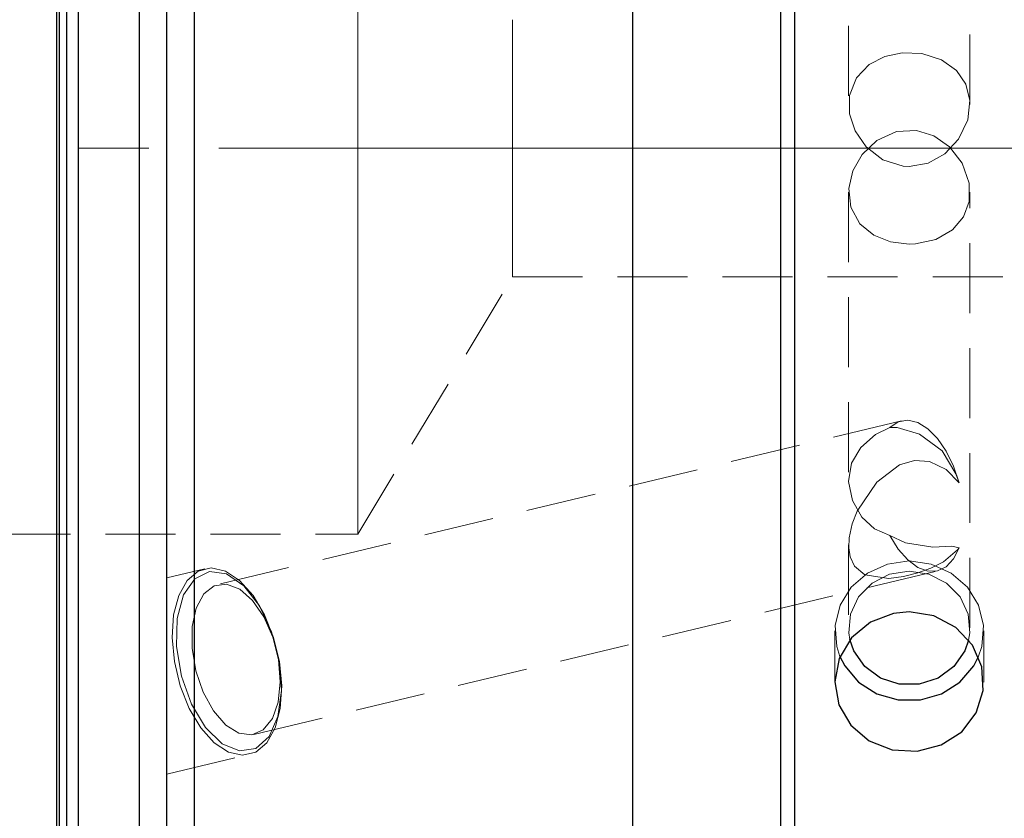
# Model space of a CAD drawing. Extents: x 13 to 827, y 18 to 576.
# Drawn here: x 417 to 467, y 309 to 350 of the extents above; entities that cross this region are included whole.
import ezdxf

# ---------------------------------------------------------------- set-up
doc = ezdxf.new("R2010")
doc.units = 0
doc.header["$MEASUREMENT"] = 0
for name, pattern in [('AI-Linetype-0', [54, 43.200001, -3.6, 3.6, -3.6]), ('AI-Linetype-101', [5.4, 3.6, -1.8]), ('AI-Linetype-206', [5.4, 3.6, -1.8]), ('AI-Linetype-207', [5.4, 3.6, -1.8]), ('AI-Linetype-208', [5.4, 3.6, -1.8]), ('AI-Linetype-209', [5.4, 3.6, -1.8]), ('AI-Linetype-210', [5.4, 3.6, -1.8]), ('AI-Linetype-211', [5.4, 3.6, -1.8]), ('AI-Linetype-212', [5.4, 3.6, -1.8]), ('AI-Linetype-213', [5.4, 3.6, -1.8]), ('AI-Linetype-214', [5.4, 3.6, -1.8]), ('AI-Linetype-22', [5.4, 3.6, -1.8]), ('AI-Linetype-23', [5.4, 3.6, -1.8]), ('AI-Linetype-231', [5.4, 3.6, -1.8]), ('AI-Linetype-233', [5.4, 3.6, -1.8]), ('AI-Linetype-24', [5.4, 3.6, -1.8]), ('AI-Linetype-244', [5.4, 3.6, -1.8]), ('AI-Linetype-245', [5.4, 3.6, -1.8]), ('AI-Linetype-247', [5.4, 3.6, -1.8]), ('AI-Linetype-25', [5.4, 3.6, -1.8]), ('AI-Linetype-26', [5.4, 3.6, -1.8]), ('AI-Linetype-27', [5.4, 3.6, -1.8]), ('AI-Linetype-28', [5.4, 3.6, -1.8]), ('AI-Linetype-29', [5.4, 3.6, -1.8]), ('AI-Linetype-30', [5.4, 3.6, -1.8]), ('AI-Linetype-31', [5.4, 3.6, -1.8]), ('AI-Linetype-32', [5.4, 3.6, -1.8]), ('AI-Linetype-33', [5.4, 3.6, -1.8]), ('AI-Linetype-34', [5.4, 3.6, -1.8]), ('AI-Linetype-35', [5.4, 3.6, -1.8]), ('AI-Linetype-88', [5.4, 3.6, -1.8]), ('AI-Linetype-89', [5.4, 3.6, -1.8])]:
    doc.linetypes.add(name, pattern=pattern)
doc.layers.add('Ebene 1', color=7, linetype='Continuous', lineweight=0)

msp = doc.modelspace()

# ---------------------------------------------------------------- linework, layer by layer
at = {"layer": 'Ebene 1', "color": 18, "linetype": 'AI-Linetype-247', "lineweight": 18, "true_color": 0x000000}
msp.add_line((465.59, 345.934), (465.59, 368.35), dxfattribs=at)
at = {"layer": 'Ebene 1', "color": 18, "linetype": 'AI-Linetype-245', "lineweight": 18, "true_color": 0x000000}
msp.add_line((459.354, 360.771), (459.354, 345.932), dxfattribs=at)
at = {"layer": 'Ebene 1', "color": 18, "linetype": 'AI-Linetype-0', "lineweight": 18, "true_color": 0x000000}
msp.add_line((632.173, 343.677), (220.582, 343.677), dxfattribs=at)
at = {"layer": 'Ebene 1', "color": 18, "linetype": 'AI-Linetype-213', "lineweight": 18, "true_color": 0x000000}
msp.add_line((459.354, 341.419), (459.354, 326.582), dxfattribs=at)
at = {"layer": 'Ebene 1', "color": 18, "linetype": 'AI-Linetype-214', "lineweight": 18, "true_color": 0x000000}
msp.add_line((465.59, 319.003), (465.59, 341.421), dxfattribs=at)
at = {"layer": 'Ebene 1', "color": 18, "linetype": 'AI-Linetype-233', "lineweight": 18, "true_color": 0x000000}
msp.add_line((434.125, 323.834), (442.073, 337.062), dxfattribs=at)
at = {"layer": 'Ebene 1', "color": 18, "linetype": 'AI-Linetype-244', "lineweight": 18, "true_color": 0x000000}
msp.add_line((442.074, 337.062), (537.685, 337.062), dxfattribs=at)
at = {"layer": 'Ebene 1', "color": 18, "linetype": 'AI-Linetype-211', "lineweight": 18, "true_color": 0x000000}
msp.add_line((462.074, 329.658), (426.935, 321.243), dxfattribs=at)
at = {"layer": 'Ebene 1', "color": 18, "linetype": 'AI-Linetype-231', "lineweight": 18, "true_color": 0x000000}
msp.add_line((253.745, 323.834), (434.125, 323.834), dxfattribs=at)
at = {"layer": 'Ebene 1', "color": 18, "linetype": 'AI-Linetype-212', "lineweight": 18, "true_color": 0x000000}
msp.add_line((459.354, 323.274), (459.354, 319.003), dxfattribs=at)
at = {"layer": 'Ebene 1', "color": 18, "linetype": 'AI-Linetype-207', "lineweight": 18, "true_color": 0x000000}
msp.add_line((426.25, 322.05), (424.298, 321.583), dxfattribs=at)
at = {"layer": 'Ebene 1', "color": 18, "linetype": 'AI-Linetype-210', "lineweight": 18, "true_color": 0x000000}
msp.add_line((428.784, 313.524), (463.923, 321.939), dxfattribs=at)
at = {"layer": 'Ebene 1', "color": 18, "linetype": 'AI-Linetype-209', "lineweight": 18, "true_color": 0x000000}
msp.add_line((458.645, 318.857), (458.645, 316.207), dxfattribs=at)
at = {"layer": 'Ebene 1', "color": 18, "linetype": 'AI-Linetype-208', "lineweight": 18, "true_color": 0x000000}
msp.add_line((466.299, 316.208), (466.299, 318.857), dxfattribs=at)
at = {"layer": 'Ebene 1', "color": 18, "linetype": 'AI-Linetype-206', "lineweight": 18, "true_color": 0x000000}
msp.add_line((424.299, 311.478), (428.539, 312.494), dxfattribs=at)
at = {"layer": 'Ebene 1', "color": 18, "linetype": 'AI-Linetype-88', "lineweight": 18, "true_color": 0x000000}
for points in [[(434.125, 341.086), (434.125, 343.676), (434.125, 346.266), (434.125, 348.812), (434.125, 351.269)], [(434.125, 351.269), (434.125, 348.812), (434.125, 346.266), (434.125, 343.676), (434.125, 341.086), (434.125, 338.54), (434.125, 336.083), (434.125, 333.755), (434.125, 331.597), (434.125, 329.645), (434.125, 327.934), (434.125, 326.492), (434.125, 325.344), (434.125, 324.51), (434.125, 324.003), (434.125, 323.833), (434.125, 324.003), (434.125, 324.51), (434.125, 325.344), (434.125, 326.492), (434.125, 327.934), (434.125, 329.645), (434.125, 331.597), (434.125, 333.755), (434.125, 336.083), (434.125, 338.54), (434.125, 341.086)]]:
    msp.add_lwpolyline(points, dxfattribs=at)
at = {"layer": 'Ebene 1', "color": 18, "linetype": 'AI-Linetype-89', "lineweight": 18, "true_color": 0x000000}
msp.add_lwpolyline([(442.074, 345.148), (442.074, 343.676), (442.074, 342.204), (442.074, 340.806), (442.074, 339.552), (442.074, 338.505), (442.074, 337.717), (442.074, 337.228), (442.074, 337.062), (442.074, 337.228), (442.074, 337.717), (442.074, 338.505), (442.074, 339.552), (442.074, 340.806), (442.074, 342.204), (442.074, 343.676), (442.074, 345.148), (442.074, 346.546), (442.074, 347.8), (442.074, 348.847), (442.074, 349.635), (442.074, 350.125), (442.074, 350.29), (442.074, 350.125), (442.074, 349.635), (442.074, 348.847), (442.074, 347.8), (442.074, 346.546), (442.074, 345.148)], dxfattribs=at)
at = {"layer": 'Ebene 1', "color": 18, "linetype": 'AI-Linetype-101', "lineweight": 18, "true_color": 0x000000}
msp.add_lwpolyline([(462.472, 342.741), (463.437, 342.912), (464.291, 343.386), (465.01, 344.149), (465.478, 345.143), (465.583, 346.128), (465.377, 346.969), (464.901, 347.675), (464.135, 348.229), (463.125, 348.549), (462.102, 348.584), (461.211, 348.397), (460.411, 347.991), (459.75, 347.307), (459.394, 346.398), (459.396, 345.454), (459.688, 344.568), (460.253, 343.752), (461.109, 343.09), (462.154, 342.759), (462.472, 342.741)], dxfattribs=at)
at = {"layer": 'Ebene 1', "color": 18, "linetype": 'AI-Linetype-35', "lineweight": 18, "true_color": 0x000000}
msp.add_lwpolyline([(462.472, 338.751), (461.507, 338.868), (460.653, 339.206), (459.934, 339.798), (459.466, 340.654), (459.36, 341.606), (459.567, 342.511), (460.043, 343.353), (460.809, 344.08), (461.819, 344.534), (462.842, 344.586), (463.733, 344.315), (464.533, 343.759), (465.194, 342.904), (465.55, 341.886), (465.548, 340.943), (465.256, 340.147), (464.691, 339.483), (463.835, 338.992), (462.79, 338.763), (462.472, 338.751)], dxfattribs=at)
at = {"layer": 'Ebene 1', "color": 18, "linetype": 'AI-Linetype-30', "lineweight": 18, "true_color": 0x000000}
msp.add_lwpolyline([(465.034, 326.474), (464.749, 327.328), (464.371, 328.103), (463.922, 328.756), (463.424, 329.254), (462.904, 329.57), (462.389, 329.689), (461.906, 329.603), (461.48, 329.318)], dxfattribs=at)
at = {"layer": 'Ebene 1', "color": 18, "linetype": 'AI-Linetype-27', "lineweight": 18, "true_color": 0x000000}
msp.add_lwpolyline([(461.48, 323.762), (460.684, 324.111), (460.037, 324.702), (459.545, 325.554), (459.354, 326.544), (459.508, 327.481), (459.977, 328.294), (460.739, 328.948), (461.48, 329.318)], dxfattribs=at)
at = {"layer": 'Ebene 1', "color": 18, "linetype": 'AI-Linetype-33', "lineweight": 18, "true_color": 0x000000}
msp.add_lwpolyline([(461.48, 329.318), (461.842, 329.307), (463.002, 328.977), (464.157, 328.109), (464.871, 326.939), (465.034, 326.474)], dxfattribs=at)
at = {"layer": 'Ebene 1', "color": 18, "linetype": 'AI-Linetype-29', "lineweight": 18, "true_color": 0x000000}
msp.add_lwpolyline([(465.034, 326.474), (464.366, 327.158), (463.511, 327.57), (462.747, 327.625), (461.962, 327.394), (460.797, 326.502), (459.793, 325.013), (459.538, 324.363), (459.378, 323.648), (459.358, 323.121), (459.431, 322.663), (459.653, 322.183), (460.183, 321.733), (461.417, 321.547), (462.179, 321.653), (462.912, 321.835), (463.584, 322.076), (464.227, 322.411), (464.948, 323.029), (465.034, 323.134)], dxfattribs=at)
at = {"layer": 'Ebene 1', "color": 18, "linetype": 'AI-Linetype-28', "lineweight": 18, "true_color": 0x000000}
msp.add_lwpolyline([(461.48, 323.762), (461.906, 323.061), (462.389, 322.503), (462.904, 322.118), (463.424, 321.927), (463.922, 321.939), (464.371, 322.153), (464.748, 322.558), (465.034, 323.134)], dxfattribs=at)
at = {"layer": 'Ebene 1', "color": 18, "linetype": 'AI-Linetype-34', "lineweight": 18, "true_color": 0x000000}
msp.add_lwpolyline([(465.034, 323.134), (464.652, 323.217), (463.684, 323.152), (462.282, 323.385), (461.48, 323.762)], dxfattribs=at)
at = {"layer": 'Ebene 1', "color": 18, "linetype": 'AI-Linetype-24', "lineweight": 18, "true_color": 0x000000}
msp.add_lwpolyline([(462.472, 322.453), (461.344, 322.293), (460.316, 321.828), (459.48, 321.099), (458.91, 320.171), (458.656, 319.126), (458.741, 318.057), (458.909, 317.544)], dxfattribs=at)
at = {"layer": 'Ebene 1', "color": 18, "linetype": 'AI-Linetype-25', "lineweight": 18, "true_color": 0x000000}
msp.add_lwpolyline([(466.019, 317.507), (466.203, 318.057), (466.288, 319.126), (466.034, 320.171), (465.464, 321.099), (464.628, 321.828), (463.6, 322.293), (462.472, 322.453)], dxfattribs=at)
at = {"layer": 'Ebene 1', "color": 18, "linetype": 'AI-Linetype-22', "lineweight": 18, "true_color": 0x000000}
msp.add_lwpolyline([(430.095, 317.272), (429.795, 318.519), (429.331, 319.681), (428.735, 320.679), (428.047, 321.444), (427.315, 321.926), (426.589, 322.09), (425.917, 321.926), (425.347, 321.444), (424.915, 320.679), (424.653, 319.681), (424.577, 318.519), (424.694, 317.272), (424.994, 316.025), (425.458, 314.863), (426.054, 313.865), (426.741, 313.1), (427.473, 312.618), (428.199, 312.454), (428.871, 312.618), (429.442, 313.1), (429.873, 313.865), (430.136, 314.863), (430.211, 316.025), (430.095, 317.272)], dxfattribs=at)
at = {"layer": 'Ebene 1', "color": 18, "linetype": 'AI-Linetype-32', "lineweight": 18, "true_color": 0x000000}
msp.add_lwpolyline([(459.417, 318.416), (459.365, 318.76), (459.449, 319.722), (459.862, 320.605), (460.557, 321.315), (461.46, 321.774), (462.472, 321.932)], dxfattribs=at)
at = {"layer": 'Ebene 1', "color": 18, "linetype": 'AI-Linetype-31', "lineweight": 18, "true_color": 0x000000}
msp.add_lwpolyline([(462.472, 321.933), (463.484, 321.774), (464.387, 321.315), (465.082, 320.606), (465.495, 319.722), (465.579, 318.761), (465.52, 318.384)], dxfattribs=at)
at = {"layer": 'Ebene 1', "color": 18, "linetype": 'AI-Linetype-23', "lineweight": 18, "true_color": 0x000000}
msp.add_lwpolyline([(424.299, 314.479), (424.299, 313.708), (424.299, 313.024), (424.299, 312.445), (424.299, 311.991), (424.299, 311.675), (424.299, 311.506), (424.299, 311.49), (424.299, 311.627), (424.299, 311.913), (424.299, 312.34), (424.299, 312.894), (424.299, 313.558), (424.299, 314.312), (424.299, 315.134), (424.299, 315.999), (424.299, 316.879), (424.299, 317.749), (424.299, 318.582), (424.299, 319.353), (424.299, 320.037), (424.299, 320.616), (424.299, 321.07), (424.299, 321.386), (424.299, 321.555), (424.299, 321.571), (424.299, 321.434), (424.299, 321.148), (424.299, 320.721), (424.299, 320.167), (424.299, 319.503), (424.299, 318.749), (424.299, 317.927), (424.299, 317.062), (424.299, 316.182), (424.299, 315.312), (424.299, 314.479)], dxfattribs=at)
at = {"layer": 'Ebene 1', "color": 18, "linetype": 'AI-Linetype-26', "lineweight": 18, "true_color": 0x000000}
msp.add_lwpolyline([(430.041, 317.383), (430.136, 316.236), (430.028, 315.191), (429.728, 314.341), (429.262, 313.761), (428.671, 313.502), (428.008, 313.589), (427.332, 314.013), (426.703, 314.736), (426.176, 315.695), (425.8, 316.803), (425.606, 317.963), (425.612, 319.071), (425.818, 320.03), (426.206, 320.753), (426.74, 321.177), (427.374, 321.263), (428.051, 321.005), (428.711, 320.425), (429.296, 319.575), (429.752, 318.53), (430.041, 317.383)], dxfattribs=at)
at = {"layer": 'Ebene 1', "color": 18, "lineweight": 25, "true_color": 0x000000}
for points, knots in [([(425.716, 434.438), (425.716, 434.438), (425.716, 432.702), (425.716, 432.702), (425.716, 432.702), (425.716, 430.645), (425.716, 430.645), (425.716, 430.645), (425.716, 428.274), (425.716, 428.274), (425.716, 428.274), (425.716, 425.597), (425.716, 425.597), (425.716, 425.597), (425.716, 422.625), (425.716, 422.625), (425.716, 422.625), (425.716, 419.368), (425.716, 419.368), (425.716, 419.368), (425.716, 415.838), (425.716, 415.838), (425.716, 415.838), (425.716, 412.048), (425.716, 412.048), (425.716, 412.048), (425.716, 408.011), (425.716, 408.011), (425.716, 408.011), (425.716, 403.741), (425.716, 403.741), (425.716, 403.741), (425.716, 399.255), (425.716, 399.255), (425.716, 399.255), (425.716, 394.569), (425.716, 394.569), (425.716, 394.569), (425.716, 389.699), (425.716, 389.699), (425.716, 389.699), (425.716, 384.662), (425.716, 384.662), (425.716, 384.662), (425.716, 379.478), (425.716, 379.478), (425.716, 379.478), (425.716, 374.165), (425.716, 374.165), (425.716, 374.165), (425.716, 368.742), (425.716, 368.742), (425.716, 368.742), (425.716, 363.228), (425.716, 363.228), (425.716, 363.228), (425.716, 357.643), (425.716, 357.643), (425.716, 357.643), (425.716, 352.009), (425.716, 352.009), (425.716, 352.009), (425.716, 346.344), (425.716, 346.344), (425.716, 346.344), (425.716, 340.67), (425.716, 340.67), (425.716, 340.67), (425.716, 335.006), (425.716, 335.006), (425.716, 335.006), (425.716, 329.374), (425.716, 329.374), (425.716, 329.374), (425.716, 323.793), (425.716, 323.793), (425.716, 323.793), (425.716, 318.284), (425.716, 318.284), (425.716, 318.284), (425.716, 312.867), (425.716, 312.867), (425.716, 312.867), (425.716, 307.561), (425.716, 307.561), (425.716, 307.561), (425.716, 302.385), (425.716, 302.385), (425.716, 302.385), (425.716, 297.358), (425.716, 297.358), (425.716, 297.358), (425.716, 292.498), (425.716, 292.498), (425.716, 292.498), (425.716, 287.823), (425.716, 287.823), (425.716, 287.823), (425.716, 283.35), (425.716, 283.35), (425.716, 283.35), (425.716, 279.094), (425.716, 279.094), (425.716, 279.094), (425.716, 275.071), (425.716, 275.071), (425.716, 275.071), (425.716, 271.296), (425.716, 271.296), (425.716, 271.296), (425.716, 267.782), (425.716, 267.782), (425.716, 267.782), (425.716, 264.542), (425.716, 264.542), (425.716, 264.542), (425.716, 261.587), (425.716, 261.587), (425.716, 261.587), (425.716, 258.929), (425.716, 258.929), (425.716, 258.929), (425.716, 256.576), (425.716, 256.576), (425.716, 256.576), (425.716, 254.538), (425.716, 254.538), (425.716, 254.538), (425.716, 252.821), (425.716, 252.821)], [0, 0, 0, 0, 1, 1, 1, 2, 2, 2, 3, 3, 3, 4, 4, 4, 5, 5, 5, 6, 6, 6, 7, 7, 7, 8, 8, 8, 9, 9, 9, 10, 10, 10, 11, 11, 11, 12, 12, 12, 13, 13, 13, 14, 14, 14, 15, 15, 15, 16, 16, 16, 17, 17, 17, 18, 18, 18, 19, 19, 19, 20, 20, 20, 21, 21, 21, 22, 22, 22, 23, 23, 23, 24, 24, 24, 25, 25, 25, 26, 26, 26, 27, 27, 27, 28, 28, 28, 29, 29, 29, 30, 30, 30, 31, 31, 31, 32, 32, 32, 33, 33, 33, 34, 34, 34, 35, 35, 35, 36, 36, 36, 37, 37, 37, 38, 38, 38, 39, 39, 39, 40, 40, 40, 41, 41, 41, 42, 42, 42, 43, 43, 43, 43]), ([(448.242, 434.438), (448.242, 434.438), (448.242, 432.702), (448.242, 432.702), (448.242, 432.702), (448.242, 430.645), (448.242, 430.645), (448.242, 430.645), (448.242, 428.274), (448.242, 428.274), (448.242, 428.274), (448.242, 425.597), (448.242, 425.597), (448.242, 425.597), (448.242, 422.625), (448.242, 422.625), (448.242, 422.625), (448.242, 419.368), (448.242, 419.368), (448.242, 419.368), (448.242, 415.838), (448.242, 415.838), (448.242, 415.838), (448.242, 412.048), (448.242, 412.048), (448.242, 412.048), (448.242, 408.011), (448.242, 408.011), (448.242, 408.011), (448.242, 403.741), (448.242, 403.741), (448.242, 403.741), (448.242, 399.255), (448.242, 399.255), (448.242, 399.255), (448.242, 394.569), (448.242, 394.569), (448.242, 394.569), (448.242, 389.699), (448.242, 389.699), (448.242, 389.699), (448.242, 384.662), (448.242, 384.662), (448.242, 384.662), (448.242, 379.478), (448.242, 379.478), (448.242, 379.478), (448.242, 374.165), (448.242, 374.165), (448.242, 374.165), (448.242, 368.742), (448.242, 368.742), (448.242, 368.742), (448.242, 363.228), (448.242, 363.228), (448.242, 363.228), (448.242, 357.643), (448.242, 357.643), (448.242, 357.643), (448.242, 352.009), (448.242, 352.009), (448.242, 352.009), (448.242, 346.344), (448.242, 346.344), (448.242, 346.344), (448.242, 340.67), (448.242, 340.67), (448.242, 340.67), (448.242, 335.006), (448.242, 335.006), (448.242, 335.006), (448.242, 329.374), (448.242, 329.374), (448.242, 329.374), (448.242, 323.793), (448.242, 323.793), (448.242, 323.793), (448.242, 318.284), (448.242, 318.284), (448.242, 318.284), (448.242, 312.867), (448.242, 312.867), (448.242, 312.867), (448.242, 307.561), (448.242, 307.561), (448.242, 307.561), (448.242, 302.385), (448.242, 302.385), (448.242, 302.385), (448.242, 297.358), (448.242, 297.358), (448.242, 297.358), (448.242, 292.498), (448.242, 292.498), (448.242, 292.498), (448.242, 287.823), (448.242, 287.823), (448.242, 287.823), (448.242, 283.35), (448.242, 283.35), (448.242, 283.35), (448.242, 279.094), (448.242, 279.094), (448.242, 279.094), (448.242, 275.071), (448.242, 275.071), (448.242, 275.071), (448.242, 271.296), (448.242, 271.296), (448.242, 271.296), (448.242, 267.782), (448.242, 267.782), (448.242, 267.782), (448.242, 264.542), (448.242, 264.542), (448.242, 264.542), (448.242, 261.587), (448.242, 261.587), (448.242, 261.587), (448.242, 258.929), (448.242, 258.929), (448.242, 258.929), (448.242, 256.576), (448.242, 256.576), (448.242, 256.576), (448.242, 254.538), (448.242, 254.538), (448.242, 254.538), (448.242, 252.821), (448.242, 252.821)], [0, 0, 0, 0, 1, 1, 1, 2, 2, 2, 3, 3, 3, 4, 4, 4, 5, 5, 5, 6, 6, 6, 7, 7, 7, 8, 8, 8, 9, 9, 9, 10, 10, 10, 11, 11, 11, 12, 12, 12, 13, 13, 13, 14, 14, 14, 15, 15, 15, 16, 16, 16, 17, 17, 17, 18, 18, 18, 19, 19, 19, 20, 20, 20, 21, 21, 21, 22, 22, 22, 23, 23, 23, 24, 24, 24, 25, 25, 25, 26, 26, 26, 27, 27, 27, 28, 28, 28, 29, 29, 29, 30, 30, 30, 31, 31, 31, 32, 32, 32, 33, 33, 33, 34, 34, 34, 35, 35, 35, 36, 36, 36, 37, 37, 37, 38, 38, 38, 39, 39, 39, 40, 40, 40, 41, 41, 41, 42, 42, 42, 43, 43, 43, 43]), ([(424.299, 254.219), (424.299, 254.219), (424.299, 255.916), (424.299, 255.916), (424.299, 255.916), (424.299, 257.929), (424.299, 257.929), (424.299, 257.929), (424.299, 260.252), (424.299, 260.252), (424.299, 260.252), (424.299, 262.875), (424.299, 262.875), (424.299, 262.875), (424.299, 265.79), (424.299, 265.79), (424.299, 265.79), (424.299, 268.985), (424.299, 268.985), (424.299, 268.985), (424.299, 272.45), (424.299, 272.45), (424.299, 272.45), (424.299, 276.171), (424.299, 276.171), (424.299, 276.171), (424.299, 280.136), (424.299, 280.136), (424.299, 280.136), (424.299, 284.329), (424.299, 284.329), (424.299, 284.329), (424.299, 288.737), (424.299, 288.737), (424.299, 288.737), (424.299, 293.342), (424.299, 293.342), (424.299, 293.342), (424.299, 298.129), (424.299, 298.129), (424.299, 298.129), (424.299, 303.081), (424.299, 303.081), (424.299, 303.081), (424.299, 308.178), (424.299, 308.178), (424.299, 308.178), (424.299, 313.404), (424.299, 313.404), (424.299, 313.404), (424.299, 318.738), (424.299, 318.738), (424.299, 318.738), (424.299, 324.163), (424.299, 324.163), (424.299, 324.163), (424.299, 329.658), (424.299, 329.658), (424.299, 329.658), (424.299, 335.203), (424.299, 335.203), (424.299, 335.203), (424.299, 340.779), (424.299, 340.779), (424.299, 340.779), (424.299, 346.365), (424.299, 346.365), (424.299, 346.365), (424.299, 351.942), (424.299, 351.942), (424.299, 351.942), (424.299, 357.489), (424.299, 357.489), (424.299, 357.489), (424.299, 362.986), (424.299, 362.986), (424.299, 362.986), (424.299, 368.413), (424.299, 368.413), (424.299, 368.413), (424.299, 373.752), (424.299, 373.752), (424.299, 373.752), (424.299, 378.982), (424.299, 378.982), (424.299, 378.982), (424.299, 384.084), (424.299, 384.084), (424.299, 384.084), (424.299, 389.041), (424.299, 389.041), (424.299, 389.041), (424.299, 393.835), (424.299, 393.835), (424.299, 393.835), (424.299, 398.447), (424.299, 398.447), (424.299, 398.447), (424.299, 402.863), (424.299, 402.863), (424.299, 402.863), (424.299, 407.065), (424.299, 407.065), (424.299, 407.065), (424.299, 411.038), (424.299, 411.038), (424.299, 411.038), (424.299, 414.769), (424.299, 414.769), (424.299, 414.769), (424.299, 418.243), (424.299, 418.243), (424.299, 418.243), (424.299, 421.449), (424.299, 421.449), (424.299, 421.449), (424.299, 424.374), (424.299, 424.374), (424.299, 424.374), (424.299, 427.008), (424.299, 427.008), (424.299, 427.008), (424.299, 429.342), (424.299, 429.342), (424.299, 429.342), (424.299, 431.368), (424.299, 431.368), (424.299, 431.368), (424.299, 433.077), (424.299, 433.077)], [0, 0, 0, 0, 1, 1, 1, 2, 2, 2, 3, 3, 3, 4, 4, 4, 5, 5, 5, 6, 6, 6, 7, 7, 7, 8, 8, 8, 9, 9, 9, 10, 10, 10, 11, 11, 11, 12, 12, 12, 13, 13, 13, 14, 14, 14, 15, 15, 15, 16, 16, 16, 17, 17, 17, 18, 18, 18, 19, 19, 19, 20, 20, 20, 21, 21, 21, 22, 22, 22, 23, 23, 23, 24, 24, 24, 25, 25, 25, 26, 26, 26, 27, 27, 27, 28, 28, 28, 29, 29, 29, 30, 30, 30, 31, 31, 31, 32, 32, 32, 33, 33, 33, 34, 34, 34, 35, 35, 35, 36, 36, 36, 37, 37, 37, 38, 38, 38, 39, 39, 39, 40, 40, 40, 41, 41, 41, 42, 42, 42, 43, 43, 43, 43]), ([(455.858, 421.208), (455.858, 421.208), (455.858, 419.462), (455.858, 419.462), (455.858, 419.462), (455.858, 417.398), (455.858, 417.398), (455.858, 417.398), (455.858, 415.023), (455.858, 415.023), (455.858, 415.023), (455.858, 412.347), (455.858, 412.347), (455.858, 412.347), (455.858, 409.381), (455.858, 409.381), (455.858, 409.381), (455.858, 406.139), (455.858, 406.139), (455.858, 406.139), (455.858, 402.633), (455.858, 402.633), (455.858, 402.633), (455.858, 398.879), (455.858, 398.879), (455.858, 398.879), (455.858, 394.893), (455.858, 394.893), (455.858, 394.893), (455.858, 390.69), (455.858, 390.69), (455.858, 390.69), (455.858, 386.29), (455.858, 386.29), (455.858, 386.29), (455.858, 381.709), (455.858, 381.709), (455.858, 381.709), (455.858, 376.969), (455.858, 376.969), (455.858, 376.969), (455.858, 372.088), (455.858, 372.088), (455.858, 372.088), (455.858, 367.087), (455.858, 367.087), (455.858, 367.087), (455.858, 361.988), (455.858, 361.988), (455.858, 361.988), (455.858, 356.812), (455.858, 356.812), (455.858, 356.812), (455.858, 351.58), (455.858, 351.58), (455.858, 351.58), (455.858, 346.315), (455.858, 346.315), (455.858, 346.315), (455.858, 341.038), (455.858, 341.038), (455.858, 341.038), (455.858, 335.773), (455.858, 335.773), (455.858, 335.773), (455.858, 330.541), (455.858, 330.541), (455.858, 330.541), (455.858, 325.365), (455.858, 325.365), (455.858, 325.365), (455.858, 320.266), (455.858, 320.266), (455.858, 320.266), (455.858, 315.265), (455.858, 315.265), (455.858, 315.265), (455.858, 310.384), (455.858, 310.384), (455.858, 310.384), (455.858, 305.644), (455.858, 305.644), (455.858, 305.644), (455.858, 301.063), (455.858, 301.063), (455.858, 301.063), (455.858, 296.663), (455.858, 296.663), (455.858, 296.663), (455.858, 292.46), (455.858, 292.46), (455.858, 292.46), (455.858, 288.473), (455.858, 288.473), (455.858, 288.473), (455.858, 284.719), (455.858, 284.719), (455.858, 284.719), (455.858, 281.214), (455.858, 281.214), (455.858, 281.214), (455.858, 277.972), (455.858, 277.972), (455.858, 277.972), (455.858, 275.006), (455.858, 275.006), (455.858, 275.006), (455.858, 272.33), (455.858, 272.33), (455.858, 272.33), (455.858, 269.955), (455.858, 269.955), (455.858, 269.955), (455.858, 267.89), (455.858, 267.89), (455.858, 267.89), (455.858, 266.145), (455.858, 266.145)], [0, 0, 0, 0, 1, 1, 1, 2, 2, 2, 3, 3, 3, 4, 4, 4, 5, 5, 5, 6, 6, 6, 7, 7, 7, 8, 8, 8, 9, 9, 9, 10, 10, 10, 11, 11, 11, 12, 12, 12, 13, 13, 13, 14, 14, 14, 15, 15, 15, 16, 16, 16, 17, 17, 17, 18, 18, 18, 19, 19, 19, 20, 20, 20, 21, 21, 21, 22, 22, 22, 23, 23, 23, 24, 24, 24, 25, 25, 25, 26, 26, 26, 27, 27, 27, 28, 28, 28, 29, 29, 29, 30, 30, 30, 31, 31, 31, 32, 32, 32, 33, 33, 33, 34, 34, 34, 35, 35, 35, 36, 36, 36, 37, 37, 37, 38, 38, 38, 39, 39, 39, 39]), ([(456.566, 420.202), (456.566, 420.202), (456.566, 418.465), (456.566, 418.465), (456.566, 418.465), (456.566, 416.414), (456.566, 416.414), (456.566, 416.414), (456.566, 414.059), (456.566, 414.059), (456.566, 414.059), (456.566, 411.408), (456.566, 411.408), (456.566, 411.408), (456.566, 408.474), (456.566, 408.474), (456.566, 408.474), (456.566, 405.269), (456.566, 405.269), (456.566, 405.269), (456.566, 401.805), (456.566, 401.805), (456.566, 401.805), (456.566, 398.098), (456.566, 398.098), (456.566, 398.098), (456.566, 394.163), (456.566, 394.163), (456.566, 394.163), (456.566, 390.016), (456.566, 390.016), (456.566, 390.016), (456.566, 385.675), (456.566, 385.675), (456.566, 385.675), (456.566, 381.158), (456.566, 381.158), (456.566, 381.158), (456.566, 376.484), (456.566, 376.484), (456.566, 376.484), (456.566, 371.673), (456.566, 371.673), (456.566, 371.673), (456.566, 366.745), (456.566, 366.745), (456.566, 366.745), (456.566, 361.719), (456.566, 361.719), (456.566, 361.719), (456.566, 356.618), (456.566, 356.618), (456.566, 356.618), (456.566, 351.463), (456.566, 351.463), (456.566, 351.463), (456.566, 346.276), (456.566, 346.276), (456.566, 346.276), (456.566, 341.077), (456.566, 341.077), (456.566, 341.077), (456.566, 335.889), (456.566, 335.889), (456.566, 335.889), (456.566, 330.734), (456.566, 330.734), (456.566, 330.734), (456.566, 325.634), (456.566, 325.634), (456.566, 325.634), (456.566, 320.608), (456.566, 320.608), (456.566, 320.608), (456.566, 315.68), (456.566, 315.68), (456.566, 315.68), (456.566, 310.868), (456.566, 310.868), (456.566, 310.868), (456.566, 306.195), (456.566, 306.195), (456.566, 306.195), (456.566, 301.678), (456.566, 301.678), (456.566, 301.678), (456.566, 297.337), (456.566, 297.337), (456.566, 297.337), (456.566, 293.19), (456.566, 293.19), (456.566, 293.19), (456.566, 289.255), (456.566, 289.255), (456.566, 289.255), (456.566, 285.548), (456.566, 285.548), (456.566, 285.548), (456.566, 282.084), (456.566, 282.084), (456.566, 282.084), (456.566, 278.879), (456.566, 278.879), (456.566, 278.879), (456.566, 275.945), (456.566, 275.945), (456.566, 275.945), (456.566, 273.294), (456.566, 273.294), (456.566, 273.294), (456.566, 270.939), (456.566, 270.939), (456.566, 270.939), (456.566, 268.888), (456.566, 268.888), (456.566, 268.888), (456.566, 267.151), (456.566, 267.151)], [0, 0, 0, 0, 1, 1, 1, 2, 2, 2, 3, 3, 3, 4, 4, 4, 5, 5, 5, 6, 6, 6, 7, 7, 7, 8, 8, 8, 9, 9, 9, 10, 10, 10, 11, 11, 11, 12, 12, 12, 13, 13, 13, 14, 14, 14, 15, 15, 15, 16, 16, 16, 17, 17, 17, 18, 18, 18, 19, 19, 19, 20, 20, 20, 21, 21, 21, 22, 22, 22, 23, 23, 23, 24, 24, 24, 25, 25, 25, 26, 26, 26, 27, 27, 27, 28, 28, 28, 29, 29, 29, 30, 30, 30, 31, 31, 31, 32, 32, 32, 33, 33, 33, 34, 34, 34, 35, 35, 35, 36, 36, 36, 37, 37, 37, 38, 38, 38, 39, 39, 39, 39]), ([(418.629, 409.676), (418.629, 409.676), (418.629, 409.584), (418.629, 409.584), (418.629, 409.584), (418.629, 409.173), (418.629, 409.173), (418.629, 409.173), (418.629, 408.437), (418.629, 408.437), (418.629, 408.437), (418.629, 407.377), (418.629, 407.377), (418.629, 407.377), (418.629, 406), (418.629, 406), (418.629, 406), (418.629, 404.313), (418.629, 404.313), (418.629, 404.313), (418.629, 402.323), (418.629, 402.323), (418.629, 402.323), (418.629, 400.042), (418.629, 400.042), (418.629, 400.042), (418.629, 397.479), (418.629, 397.479), (418.629, 397.479), (418.629, 394.649), (418.629, 394.649), (418.629, 394.649), (418.629, 391.564), (418.629, 391.564), (418.629, 391.564), (418.629, 388.242), (418.629, 388.242), (418.629, 388.242), (418.629, 384.697), (418.629, 384.697), (418.629, 384.697), (418.629, 380.947), (418.629, 380.947), (418.629, 380.947), (418.629, 377.012), (418.629, 377.012), (418.629, 377.012), (418.629, 372.911), (418.629, 372.911), (418.629, 372.911), (418.629, 368.664), (418.629, 368.664), (418.629, 368.664), (418.629, 364.293), (418.629, 364.293), (418.629, 364.293), (418.629, 359.819), (418.629, 359.819), (418.629, 359.819), (418.629, 355.265), (418.629, 355.265), (418.629, 355.265), (418.629, 350.653), (418.629, 350.653), (418.629, 350.653), (418.629, 346.006), (418.629, 346.006), (418.629, 346.006), (418.629, 341.347), (418.629, 341.347), (418.629, 341.347), (418.629, 336.7), (418.629, 336.7), (418.629, 336.7), (418.629, 332.088), (418.629, 332.088), (418.629, 332.088), (418.629, 327.534), (418.629, 327.534), (418.629, 327.534), (418.629, 323.06), (418.629, 323.06), (418.629, 323.06), (418.629, 318.689), (418.629, 318.689), (418.629, 318.689), (418.629, 314.442), (418.629, 314.442), (418.629, 314.442), (418.629, 310.341), (418.629, 310.341), (418.629, 310.341), (418.629, 306.406), (418.629, 306.406), (418.629, 306.406), (418.629, 302.656), (418.629, 302.656), (418.629, 302.656), (418.629, 299.111), (418.629, 299.111), (418.629, 299.111), (418.629, 295.788), (418.629, 295.788), (418.629, 295.788), (418.629, 292.704), (418.629, 292.704), (418.629, 292.704), (418.629, 289.874), (418.629, 289.874), (418.629, 289.874), (418.629, 287.311), (418.629, 287.311), (418.629, 287.311), (418.629, 285.029), (418.629, 285.029), (418.629, 285.029), (418.629, 283.04), (418.629, 283.04), (418.629, 283.04), (418.629, 281.353), (418.629, 281.353), (418.629, 281.353), (418.629, 279.976), (418.629, 279.976), (418.629, 279.976), (418.629, 278.916), (418.629, 278.916), (418.629, 278.916), (418.629, 278.18), (418.629, 278.18), (418.629, 278.18), (418.629, 277.769), (418.629, 277.769), (418.629, 277.769), (418.629, 277.676), (418.629, 277.676)], [0, 0, 0, 0, 1, 1, 1, 2, 2, 2, 3, 3, 3, 4, 4, 4, 5, 5, 5, 6, 6, 6, 7, 7, 7, 8, 8, 8, 9, 9, 9, 10, 10, 10, 11, 11, 11, 12, 12, 12, 13, 13, 13, 14, 14, 14, 15, 15, 15, 16, 16, 16, 17, 17, 17, 18, 18, 18, 19, 19, 19, 20, 20, 20, 21, 21, 21, 22, 22, 22, 23, 23, 23, 24, 24, 24, 25, 25, 25, 26, 26, 26, 27, 27, 27, 28, 28, 28, 29, 29, 29, 30, 30, 30, 31, 31, 31, 32, 32, 32, 33, 33, 33, 34, 34, 34, 35, 35, 35, 36, 36, 36, 37, 37, 37, 38, 38, 38, 39, 39, 39, 40, 40, 40, 41, 41, 41, 42, 42, 42, 43, 43, 43, 44, 44, 44, 45, 45, 45, 45]), ([(418.763, 409.657), (418.763, 409.657), (418.763, 409.564), (418.763, 409.564), (418.763, 409.564), (418.763, 409.154), (418.763, 409.154), (418.763, 409.154), (418.763, 408.417), (418.763, 408.417), (418.763, 408.417), (418.763, 407.358), (418.763, 407.358), (418.763, 407.358), (418.763, 405.982), (418.763, 405.982), (418.763, 405.982), (418.763, 404.295), (418.763, 404.295), (418.763, 404.295), (418.763, 402.306), (418.763, 402.306), (418.763, 402.306), (418.763, 400.025), (418.763, 400.025), (418.763, 400.025), (418.763, 397.463), (418.763, 397.463), (418.763, 397.463), (418.763, 394.634), (418.763, 394.634), (418.763, 394.634), (418.763, 391.55), (418.763, 391.55), (418.763, 391.55), (418.763, 388.228), (418.763, 388.228), (418.763, 388.228), (418.763, 384.684), (418.763, 384.684), (418.763, 384.684), (418.763, 380.936), (418.763, 380.936), (418.763, 380.936), (418.763, 377.002), (418.763, 377.002), (418.763, 377.002), (418.763, 372.902), (418.763, 372.902), (418.763, 372.902), (418.763, 368.657), (418.763, 368.657), (418.763, 368.657), (418.763, 364.287), (418.763, 364.287), (418.763, 364.287), (418.763, 359.814), (418.763, 359.814), (418.763, 359.814), (418.763, 355.261), (418.763, 355.261), (418.763, 355.261), (418.763, 350.65), (418.763, 350.65), (418.763, 350.65), (418.763, 346.005), (418.763, 346.005), (418.763, 346.005), (418.763, 341.348), (418.763, 341.348), (418.763, 341.348), (418.763, 336.702), (418.763, 336.702), (418.763, 336.702), (418.763, 332.092), (418.763, 332.092), (418.763, 332.092), (418.763, 327.539), (418.763, 327.539), (418.763, 327.539), (418.763, 323.066), (418.763, 323.066), (418.763, 323.066), (418.763, 318.696), (418.763, 318.696), (418.763, 318.696), (418.763, 314.451), (418.763, 314.451), (418.763, 314.451), (418.763, 310.351), (418.763, 310.351), (418.763, 310.351), (418.763, 306.417), (418.763, 306.417), (418.763, 306.417), (418.763, 302.669), (418.763, 302.669), (418.763, 302.669), (418.763, 299.125), (418.763, 299.125), (418.763, 299.125), (418.763, 295.803), (418.763, 295.803), (418.763, 295.803), (418.763, 292.719), (418.763, 292.719), (418.763, 292.719), (418.763, 289.89), (418.763, 289.89), (418.763, 289.89), (418.763, 287.328), (418.763, 287.328), (418.763, 287.328), (418.763, 285.047), (418.763, 285.047), (418.763, 285.047), (418.763, 283.058), (418.763, 283.058), (418.763, 283.058), (418.763, 281.371), (418.763, 281.371), (418.763, 281.371), (418.763, 279.995), (418.763, 279.995), (418.763, 279.995), (418.763, 278.936), (418.763, 278.936), (418.763, 278.936), (418.763, 278.199), (418.763, 278.199), (418.763, 278.199), (418.763, 277.789), (418.763, 277.789), (418.763, 277.789), (418.763, 277.696), (418.763, 277.696)], [0, 0, 0, 0, 1, 1, 1, 2, 2, 2, 3, 3, 3, 4, 4, 4, 5, 5, 5, 6, 6, 6, 7, 7, 7, 8, 8, 8, 9, 9, 9, 10, 10, 10, 11, 11, 11, 12, 12, 12, 13, 13, 13, 14, 14, 14, 15, 15, 15, 16, 16, 16, 17, 17, 17, 18, 18, 18, 19, 19, 19, 20, 20, 20, 21, 21, 21, 22, 22, 22, 23, 23, 23, 24, 24, 24, 25, 25, 25, 26, 26, 26, 27, 27, 27, 28, 28, 28, 29, 29, 29, 30, 30, 30, 31, 31, 31, 32, 32, 32, 33, 33, 33, 34, 34, 34, 35, 35, 35, 36, 36, 36, 37, 37, 37, 38, 38, 38, 39, 39, 39, 40, 40, 40, 41, 41, 41, 42, 42, 42, 43, 43, 43, 44, 44, 44, 45, 45, 45, 45]), ([(419.145, 409.479), (419.145, 409.479), (419.145, 409.311), (419.145, 409.311), (419.145, 409.311), (419.145, 408.809), (419.145, 408.809), (419.145, 408.809), (419.145, 407.975), (419.145, 407.975), (419.145, 407.975), (419.145, 406.813), (419.145, 406.813), (419.145, 406.813), (419.145, 405.33), (419.145, 405.33), (419.145, 405.33), (419.145, 403.532), (419.145, 403.532), (419.145, 403.532), (419.145, 401.43), (419.145, 401.43), (419.145, 401.43), (419.145, 399.033), (419.145, 399.033), (419.145, 399.033), (419.145, 396.354), (419.145, 396.354), (419.145, 396.354), (419.145, 393.406), (419.145, 393.406), (419.145, 393.406), (419.145, 390.206), (419.145, 390.206), (419.145, 390.206), (419.145, 386.768), (419.145, 386.768), (419.145, 386.768), (419.145, 383.11), (419.145, 383.11), (419.145, 383.11), (419.145, 379.252), (419.145, 379.252), (419.145, 379.252), (419.145, 375.212), (419.145, 375.212), (419.145, 375.212), (419.145, 371.012), (419.145, 371.012), (419.145, 371.012), (419.145, 366.672), (419.145, 366.672), (419.145, 366.672), (419.145, 362.215), (419.145, 362.215), (419.145, 362.215), (419.145, 357.664), (419.145, 357.664), (419.145, 357.664), (419.145, 353.041), (419.145, 353.041), (419.145, 353.041), (419.145, 348.371), (419.145, 348.371), (419.145, 348.371), (419.145, 343.676), (419.145, 343.676), (419.145, 343.676), (419.145, 338.982), (419.145, 338.982), (419.145, 338.982), (419.145, 334.312), (419.145, 334.312), (419.145, 334.312), (419.145, 329.689), (419.145, 329.689), (419.145, 329.689), (419.145, 325.138), (419.145, 325.138), (419.145, 325.138), (419.145, 320.681), (419.145, 320.681), (419.145, 320.681), (419.145, 316.341), (419.145, 316.341), (419.145, 316.341), (419.145, 312.141), (419.145, 312.141), (419.145, 312.141), (419.145, 308.101), (419.145, 308.101), (419.145, 308.101), (419.145, 304.243), (419.145, 304.243), (419.145, 304.243), (419.145, 300.585), (419.145, 300.585), (419.145, 300.585), (419.145, 297.147), (419.145, 297.147), (419.145, 297.147), (419.145, 293.947), (419.145, 293.947), (419.145, 293.947), (419.145, 290.999), (419.145, 290.999), (419.145, 290.999), (419.145, 288.32), (419.145, 288.32), (419.145, 288.32), (419.145, 285.923), (419.145, 285.923), (419.145, 285.923), (419.145, 283.821), (419.145, 283.821), (419.145, 283.821), (419.145, 282.023), (419.145, 282.023), (419.145, 282.023), (419.145, 280.54), (419.145, 280.54), (419.145, 280.54), (419.145, 279.378), (419.145, 279.378), (419.145, 279.378), (419.145, 278.544), (419.145, 278.544), (419.145, 278.544), (419.145, 278.042), (419.145, 278.042), (419.145, 278.042), (419.145, 277.874), (419.145, 277.874)], [0, 0, 0, 0, 1, 1, 1, 2, 2, 2, 3, 3, 3, 4, 4, 4, 5, 5, 5, 6, 6, 6, 7, 7, 7, 8, 8, 8, 9, 9, 9, 10, 10, 10, 11, 11, 11, 12, 12, 12, 13, 13, 13, 14, 14, 14, 15, 15, 15, 16, 16, 16, 17, 17, 17, 18, 18, 18, 19, 19, 19, 20, 20, 20, 21, 21, 21, 22, 22, 22, 23, 23, 23, 24, 24, 24, 25, 25, 25, 26, 26, 26, 27, 27, 27, 28, 28, 28, 29, 29, 29, 30, 30, 30, 31, 31, 31, 32, 32, 32, 33, 33, 33, 34, 34, 34, 35, 35, 35, 36, 36, 36, 37, 37, 37, 38, 38, 38, 39, 39, 39, 40, 40, 40, 41, 41, 41, 42, 42, 42, 43, 43, 43, 44, 44, 44, 44]), ([(419.744, 409.346), (419.744, 409.346), (419.744, 409.178), (419.744, 409.178), (419.744, 409.178), (419.744, 408.677), (419.744, 408.677), (419.744, 408.677), (419.744, 407.845), (419.744, 407.845), (419.744, 407.845), (419.744, 406.686), (419.744, 406.686), (419.744, 406.686), (419.744, 405.205), (419.744, 405.205), (419.744, 405.205), (419.744, 403.411), (419.744, 403.411), (419.744, 403.411), (419.744, 401.313), (419.744, 401.313), (419.744, 401.313), (419.744, 398.921), (419.744, 398.921), (419.744, 398.921), (419.744, 396.247), (419.744, 396.247), (419.744, 396.247), (419.744, 393.306), (419.744, 393.306), (419.744, 393.306), (419.744, 390.112), (419.744, 390.112), (419.744, 390.112), (419.744, 386.681), (419.744, 386.681), (419.744, 386.681), (419.744, 383.031), (419.744, 383.031), (419.744, 383.031), (419.744, 379.18), (419.744, 379.18), (419.744, 379.18), (419.744, 375.148), (419.744, 375.148), (419.744, 375.148), (419.744, 370.956), (419.744, 370.956), (419.744, 370.956), (419.744, 366.625), (419.744, 366.625), (419.744, 366.625), (419.744, 362.178), (419.744, 362.178), (419.744, 362.178), (419.744, 357.635), (419.744, 357.635), (419.744, 357.635), (419.744, 353.022), (419.744, 353.022), (419.744, 353.022), (419.744, 348.361), (419.744, 348.361), (419.744, 348.361), (419.744, 343.676), (419.744, 343.676), (419.744, 343.676), (419.744, 338.992), (419.744, 338.992), (419.744, 338.992), (419.744, 334.331), (419.744, 334.331), (419.744, 334.331), (419.744, 329.717), (419.744, 329.717), (419.744, 329.717), (419.744, 325.175), (419.744, 325.175), (419.744, 325.175), (419.744, 320.727), (419.744, 320.727), (419.744, 320.727), (419.744, 316.396), (419.744, 316.396), (419.744, 316.396), (419.744, 312.205), (419.744, 312.205), (419.744, 312.205), (419.744, 308.173), (419.744, 308.173), (419.744, 308.173), (419.744, 304.322), (419.744, 304.322), (419.744, 304.322), (419.744, 300.672), (419.744, 300.672), (419.744, 300.672), (419.744, 297.241), (419.744, 297.241), (419.744, 297.241), (419.744, 294.047), (419.744, 294.047), (419.744, 294.047), (419.744, 291.105), (419.744, 291.105), (419.744, 291.105), (419.744, 288.432), (419.744, 288.432), (419.744, 288.432), (419.744, 286.04), (419.744, 286.04), (419.744, 286.04), (419.744, 283.942), (419.744, 283.942), (419.744, 283.942), (419.744, 282.148), (419.744, 282.148), (419.744, 282.148), (419.744, 280.667), (419.744, 280.667), (419.744, 280.667), (419.744, 279.508), (419.744, 279.508), (419.744, 279.508), (419.744, 278.676), (419.744, 278.676), (419.744, 278.676), (419.744, 278.174), (419.744, 278.174), (419.744, 278.174), (419.744, 278.007), (419.744, 278.007)], [0, 0, 0, 0, 1, 1, 1, 2, 2, 2, 3, 3, 3, 4, 4, 4, 5, 5, 5, 6, 6, 6, 7, 7, 7, 8, 8, 8, 9, 9, 9, 10, 10, 10, 11, 11, 11, 12, 12, 12, 13, 13, 13, 14, 14, 14, 15, 15, 15, 16, 16, 16, 17, 17, 17, 18, 18, 18, 19, 19, 19, 20, 20, 20, 21, 21, 21, 22, 22, 22, 23, 23, 23, 24, 24, 24, 25, 25, 25, 26, 26, 26, 27, 27, 27, 28, 28, 28, 29, 29, 29, 30, 30, 30, 31, 31, 31, 32, 32, 32, 33, 33, 33, 34, 34, 34, 35, 35, 35, 36, 36, 36, 37, 37, 37, 38, 38, 38, 39, 39, 39, 40, 40, 40, 41, 41, 41, 42, 42, 42, 43, 43, 43, 44, 44, 44, 44]), ([(422.881, 409.346), (422.881, 409.346), (422.881, 409.178), (422.881, 409.178), (422.881, 409.178), (422.881, 408.677), (422.881, 408.677), (422.881, 408.677), (422.881, 407.845), (422.881, 407.845), (422.881, 407.845), (422.881, 406.686), (422.881, 406.686), (422.881, 406.686), (422.881, 405.205), (422.881, 405.205), (422.881, 405.205), (422.881, 403.411), (422.881, 403.411), (422.881, 403.411), (422.881, 401.313), (422.881, 401.313), (422.881, 401.313), (422.881, 398.921), (422.881, 398.921), (422.881, 398.921), (422.881, 396.247), (422.881, 396.247), (422.881, 396.247), (422.881, 393.306), (422.881, 393.306), (422.881, 393.306), (422.881, 390.112), (422.881, 390.112), (422.881, 390.112), (422.881, 386.681), (422.881, 386.681), (422.881, 386.681), (422.881, 383.031), (422.881, 383.031), (422.881, 383.031), (422.881, 379.18), (422.881, 379.18), (422.881, 379.18), (422.881, 375.148), (422.881, 375.148), (422.881, 375.148), (422.881, 370.956), (422.881, 370.956), (422.881, 370.956), (422.881, 366.625), (422.881, 366.625), (422.881, 366.625), (422.881, 362.178), (422.881, 362.178), (422.881, 362.178), (422.881, 357.635), (422.881, 357.635), (422.881, 357.635), (422.881, 353.022), (422.881, 353.022), (422.881, 353.022), (422.881, 348.361), (422.881, 348.361), (422.881, 348.361), (422.881, 343.676), (422.881, 343.676), (422.881, 343.676), (422.881, 338.992), (422.881, 338.992), (422.881, 338.992), (422.881, 334.331), (422.881, 334.331), (422.881, 334.331), (422.881, 329.717), (422.881, 329.717), (422.881, 329.717), (422.881, 325.175), (422.881, 325.175), (422.881, 325.175), (422.881, 320.727), (422.881, 320.727), (422.881, 320.727), (422.881, 316.396), (422.881, 316.396), (422.881, 316.396), (422.881, 312.205), (422.881, 312.205), (422.881, 312.205), (422.881, 308.173), (422.881, 308.173), (422.881, 308.173), (422.881, 304.322), (422.881, 304.322), (422.881, 304.322), (422.881, 300.672), (422.881, 300.672), (422.881, 300.672), (422.881, 297.241), (422.881, 297.241), (422.881, 297.241), (422.881, 294.047), (422.881, 294.047), (422.881, 294.047), (422.881, 291.105), (422.881, 291.105), (422.881, 291.105), (422.881, 288.432), (422.881, 288.432), (422.881, 288.432), (422.881, 286.04), (422.881, 286.04), (422.881, 286.04), (422.881, 283.942), (422.881, 283.942), (422.881, 283.942), (422.881, 282.148), (422.881, 282.148), (422.881, 282.148), (422.881, 280.667), (422.881, 280.667), (422.881, 280.667), (422.881, 279.508), (422.881, 279.508), (422.881, 279.508), (422.881, 278.676), (422.881, 278.676), (422.881, 278.676), (422.881, 278.174), (422.881, 278.174), (422.881, 278.174), (422.881, 278.007), (422.881, 278.007)], [0, 0, 0, 0, 1, 1, 1, 2, 2, 2, 3, 3, 3, 4, 4, 4, 5, 5, 5, 6, 6, 6, 7, 7, 7, 8, 8, 8, 9, 9, 9, 10, 10, 10, 11, 11, 11, 12, 12, 12, 13, 13, 13, 14, 14, 14, 15, 15, 15, 16, 16, 16, 17, 17, 17, 18, 18, 18, 19, 19, 19, 20, 20, 20, 21, 21, 21, 22, 22, 22, 23, 23, 23, 24, 24, 24, 25, 25, 25, 26, 26, 26, 27, 27, 27, 28, 28, 28, 29, 29, 29, 30, 30, 30, 31, 31, 31, 32, 32, 32, 33, 33, 33, 34, 34, 34, 35, 35, 35, 36, 36, 36, 37, 37, 37, 38, 38, 38, 39, 39, 39, 40, 40, 40, 41, 41, 41, 42, 42, 42, 43, 43, 43, 44, 44, 44, 44]), ([(462.472, 319.834), (462.472, 319.834), (463.738, 319.628), (463.738, 319.628), (463.738, 319.628), (464.861, 319.035), (464.861, 319.035), (464.861, 319.035), (465.716, 318.124), (465.716, 318.124), (465.716, 318.124), (466.205, 317), (466.205, 317), (466.205, 317), (466.273, 315.793), (466.273, 315.793), (466.273, 315.793), (465.913, 314.641), (465.913, 314.641), (465.913, 314.641), (465.166, 313.67), (465.166, 313.67), (465.166, 313.67), (464.115, 312.985), (464.115, 312.985), (464.115, 312.985), (462.878, 312.662), (462.878, 312.662), (462.878, 312.662), (461.596, 312.736), (461.596, 312.736), (461.596, 312.736), (460.414, 313.197), (460.414, 313.197), (460.414, 313.197), (459.463, 313.998), (459.463, 313.998), (459.463, 313.998), (458.85, 315.051), (458.85, 315.051), (458.85, 315.051), (458.645, 316.239), (458.645, 316.239), (458.645, 316.239), (458.872, 317.43), (458.872, 317.43), (458.872, 317.43), (459.503, 318.489), (459.503, 318.489), (459.503, 318.489), (460.47, 319.295), (460.47, 319.295), (460.47, 319.295), (461.663, 319.752), (461.663, 319.752), (461.663, 319.752), (462.472, 319.834), (462.472, 319.834)], [0, 0, 0, 0, 1, 1, 1, 2, 2, 2, 3, 3, 3, 4, 4, 4, 5, 5, 5, 6, 6, 6, 7, 7, 7, 8, 8, 8, 9, 9, 9, 10, 10, 10, 11, 11, 11, 12, 12, 12, 13, 13, 13, 14, 14, 14, 15, 15, 15, 16, 16, 16, 17, 17, 17, 18, 18, 18, 19, 19, 19, 19]), ([(465.52, 318.384), (465.52, 318.384), (465.327, 317.826), (465.327, 317.826), (465.327, 317.826), (464.766, 317.018), (464.766, 317.018), (464.766, 317.018), (463.956, 316.426), (463.956, 316.426), (463.956, 316.426), (462.985, 316.113), (462.985, 316.113), (462.985, 316.113), (461.959, 316.113), (461.959, 316.113), (461.959, 316.113), (460.988, 316.426), (460.988, 316.426), (460.988, 316.426), (460.178, 317.018), (460.178, 317.018), (460.178, 317.018), (459.616, 317.826), (459.616, 317.826), (459.616, 317.826), (459.417, 318.416), (459.417, 318.416)], [0, 0, 0, 0, 1, 1, 1, 2, 2, 2, 3, 3, 3, 4, 4, 4, 5, 5, 5, 6, 6, 6, 7, 7, 7, 8, 8, 8, 9, 9, 9, 9]), ([(458.909, 317.545), (458.909, 317.545), (459.158, 317.059), (459.158, 317.059), (459.158, 317.059), (459.869, 316.221), (459.869, 316.221), (459.869, 316.221), (460.811, 315.617), (460.811, 315.617), (460.811, 315.617), (461.901, 315.301), (461.901, 315.301), (461.901, 315.301), (463.042, 315.301), (463.042, 315.301), (463.042, 315.301), (464.132, 315.617), (464.132, 315.617), (464.132, 315.617), (465.075, 316.221), (465.075, 316.221), (465.075, 316.221), (465.786, 317.059), (465.786, 317.059), (465.786, 317.059), (466.019, 317.507), (466.019, 317.507)], [0, 0, 0, 0, 1, 1, 1, 2, 2, 2, 3, 3, 3, 4, 4, 4, 5, 5, 5, 6, 6, 6, 7, 7, 7, 8, 8, 8, 9, 9, 9, 9])]:
    msp.add_open_spline(points, degree=3, knots=knots, dxfattribs=at)
at = {"layer": 'Ebene 1', "color": 18, "lineweight": 18, "true_color": 0x000000}
msp.add_open_spline([(430.084, 317.294), (430.084, 317.294), (429.692, 318.799), (429.692, 318.799), (429.692, 318.799), (429.061, 320.14), (429.061, 320.14), (429.061, 320.14), (428.259, 321.173), (428.259, 321.173), (428.259, 321.173), (427.374, 321.785), (427.374, 321.785), (427.374, 321.785), (426.501, 321.911), (426.501, 321.911), (426.501, 321.911), (425.735, 321.537), (425.735, 321.537), (425.735, 321.537), (425.159, 320.703), (425.159, 320.703), (425.159, 320.703), (424.835, 319.499), (424.835, 319.499), (424.835, 319.499), (424.798, 318.057), (424.798, 318.057), (424.798, 318.057), (425.053, 316.532), (425.053, 316.532), (425.053, 316.532), (425.572, 315.089), (425.572, 315.089), (425.572, 315.089), (426.298, 313.886), (426.298, 313.886), (426.298, 313.886), (427.153, 313.052), (427.153, 313.052), (427.153, 313.052), (428.044, 312.678), (428.044, 312.678), (428.044, 312.678), (428.875, 312.803), (428.875, 312.803), (428.875, 312.803), (429.556, 313.416), (429.556, 313.416), (429.556, 313.416), (430.012, 314.449), (430.012, 314.449), (430.012, 314.449), (430.195, 315.79), (430.195, 315.79), (430.195, 315.79), (430.084, 317.294), (430.084, 317.294)], degree=3, knots=[0, 0, 0, 0, 1, 1, 1, 2, 2, 2, 3, 3, 3, 4, 4, 4, 5, 5, 5, 6, 6, 6, 7, 7, 7, 8, 8, 8, 9, 9, 9, 10, 10, 10, 11, 11, 11, 12, 12, 12, 13, 13, 13, 14, 14, 14, 15, 15, 15, 16, 16, 16, 17, 17, 17, 18, 18, 18, 19, 19, 19, 19], dxfattribs=at)

doc.saveas('drawing.dxf')
